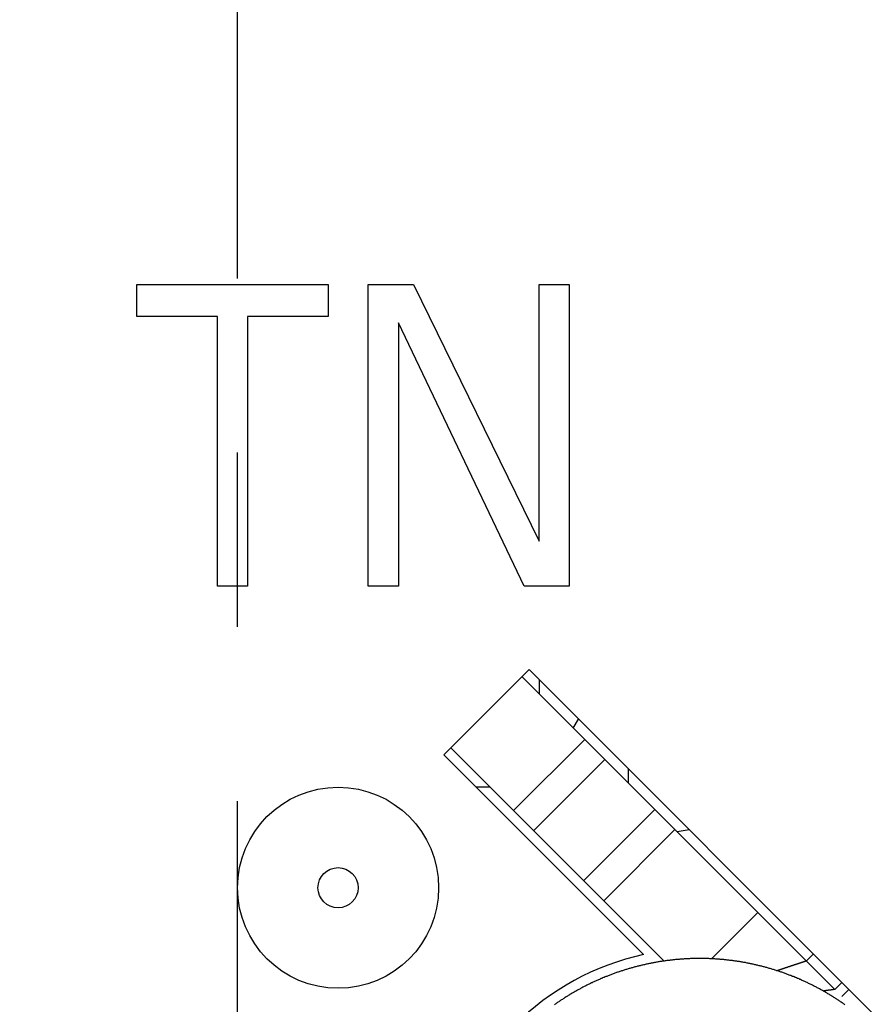
# Model space of a CAD drawing. Extents: x 0 to 420, y 0 to 297.
# Drawn here: x 89 to 97, y 229 to 239 of the extents above; entities that cross this region are included whole.
import ezdxf

# ---------------------------------------------------------------- set-up
doc = ezdxf.new("R2010")
doc.units = 0
doc.header["$LTSCALE"] = 23.1
doc.linetypes.add('CENTER', pattern=[0.6, 0.375, -0.075, 0.075, -0.075])
doc.layers.get('0').update_dxf_attribs({"linetype": 'CONTINUOUS'})
doc.layers.add('DEFAULT_1', color=7, linetype='CENTER')

msp = doc.modelspace()

# ---------------------------------------------------------------- linework, layer by layer
at = {"color": 7, "linetype": 'CONTINUOUS'}
for p, q in [((90.225505, 236.278045), (90.225505, 236.597194)), ((90.225505, 236.597194), (92.125504, 236.597194)), ((92.125504, 236.597194), (92.125504, 236.278045)), ((92.525504, 233.597194), (92.525504, 236.597194)), ((92.525504, 236.597194), (92.975505, 236.597194)), ((92.975505, 236.597194), (94.225505, 234.044002)), ((94.225505, 234.044002), (94.225505, 236.597194)), ((94.225505, 236.597194), (94.525504, 236.597194)), ((94.525504, 236.597194), (94.525504, 233.597194)), ((91.025505, 236.278045), (90.225505, 236.278045)), ((91.025505, 233.597194), (91.025505, 236.278045)), ((91.325505, 236.278045), (91.325505, 233.597194)), ((92.125504, 236.278045), (91.325505, 236.278045)), ((92.825505, 236.214215), (92.825505, 233.597194)), ((94.075504, 233.597194), (92.825505, 236.214215)), ((91.325505, 233.597194), (91.025505, 233.597194)), ((92.825505, 233.597194), (92.525504, 233.597194)), ((94.525504, 233.597194), (94.075504, 233.597194)), ((93.276114, 231.918871), (94.124642, 232.767399)), ((94.124642, 232.767399), (101.19571, 225.696331)), ((97.165201, 229.585419), (94.053932, 232.696689)), ((94.225505, 232.666537), (94.225505, 232.525116)), ((94.565148, 232.185473), (94.616911, 232.27513)), ((95.469389, 229.867017), (93.346825, 231.989582)), ((95.262455, 229.93253), (93.276114, 231.918871)), ((95.114592, 231.636028), (95.114592, 231.77745)), ((93.739213, 231.597194), (93.597792, 231.597194)), ((96.953069, 229.938972), (96.882359, 229.868261)), ((97.235912, 229.656129), (97.16641, 229.586627)), ((97.235912, 229.514708), (97.306623, 229.585419))]:
    msp.add_line(p, q, dxfattribs=at)
at = {"color": 9, "linetype": 'CONTINUOUS'}
for p, q in [((94.678196, 232.072424), (93.971089, 231.365318)), ((94.878196, 231.872424), (94.171089, 231.165318)), ((94.668145, 230.668261), (95.375252, 231.375368)), ((95.575252, 231.175368), (94.868145, 230.468261)), ((95.718145, 231.173896), (95.597435, 231.153186)), ((96.399516, 230.351104), (95.93786, 229.889448))]:
    msp.add_line(p, q, dxfattribs=at)
at = {"color": 7}
for points in [[(97.2662, 229.434, 0), (97.2591, 229.439, 0), (97.252, 229.444, 0), (97.2448, 229.449, 0), (97.2376, 229.454, 0), (97.2304, 229.459, 0), (97.2232, 229.464, 0), (97.216, 229.468, 0), (97.2087, 229.473, 0), (97.2014, 229.478, 0), (97.1941, 229.483, 0), (97.1868, 229.488, 0), (97.1795, 229.493, 0), (97.1722, 229.497, 0), (97.1648, 229.502, 0), (97.1575, 229.507, 0), (97.1501, 229.511, 0), (97.1427, 229.516, 0), (97.1353, 229.52, 0), (97.1278, 229.525, 0), (97.1204, 229.53, 0), (97.1129, 229.534, 0), (97.1054, 229.539, 0), (97.0979, 229.543, 0), (97.0904, 229.548, 0), (97.0829, 229.552, 0), (97.0753, 229.556, 0), (97.0678, 229.561, 0), (97.0602, 229.565, 0), (97.0526, 229.569, 0), (97.045, 229.574, 0), (97.0374, 229.578, 0), (97.0297, 229.582, 0), (97.0221, 229.586, 0), (97.0144, 229.591, 0), (97.0068, 229.595, 0), (96.9991, 229.599, 0), (96.9913, 229.603, 0), (96.9836, 229.607, 0), (96.9759, 229.611, 0), (96.9681, 229.615, 0), (96.9604, 229.619, 0), (96.9526, 229.623, 0), (96.9448, 229.627, 0), (96.937, 229.631, 0), (96.9292, 229.635, 0), (96.9214, 229.639, 0), (96.9135, 229.642, 0), (96.9056, 229.646, 0), (96.8978, 229.65, 0), (96.8899, 229.654, 0), (96.882, 229.657, 0), (96.8741, 229.661, 0), (96.8662, 229.665, 0), (96.8582, 229.668, 0), (96.8503, 229.672, 0), (96.8423, 229.676, 0), (96.8343, 229.679, 0), (96.8263, 229.683, 0), (96.8183, 229.686, 0), (96.8103, 229.69, 0), (96.8023, 229.693, 0), (96.7943, 229.696, 0), (96.7862, 229.7, 0), (96.7782, 229.703, 0), (96.7701, 229.706, 0), (96.762, 229.71, 0), (96.7539, 229.713, 0), (96.7458, 229.716, 0), (96.7377, 229.719, 0), (96.7296, 229.723, 0), (96.7214, 229.726, 0), (96.7133, 229.729, 0), (96.7051, 229.732, 0), (96.697, 229.735, 0), (96.6888, 229.738, 0), (96.6806, 229.741, 0), (96.6724, 229.744, 0), (96.6642, 229.747, 0), (96.656, 229.75, 0), (96.6477, 229.753, 0), (96.6395, 229.756, 0), (96.6312, 229.759, 0), (96.623, 229.761, 0), (96.6147, 229.764, 0), (96.6064, 229.767, 0), (96.5981, 229.77, 0), (96.5898, 229.772, 0), (96.5815, 229.775, 0), (96.5732, 229.778, 0), (96.5649, 229.78, 0), (96.5565, 229.783, 0), (96.5482, 229.785, 0), (96.5398, 229.788, 0), (96.5314, 229.791, 0), (96.5231, 229.793, 0), (96.5147, 229.795, 0), (96.5063, 229.798, 0), (96.4979, 229.8, 0), (96.4895, 229.803, 0), (96.4811, 229.805, 0), (96.4727, 229.807, 0), (96.4642, 229.809, 0), (96.4558, 229.812, 0), (96.4473, 229.814, 0), (96.4389, 229.816, 0), (96.4304, 229.818, 0), (96.422, 229.82, 0), (96.4135, 229.822, 0), (96.405, 229.824, 0), (96.3965, 229.826, 0), (96.388, 229.828, 0), (96.3795, 229.83, 0), (96.371, 229.832, 0), (96.3625, 229.834, 0), (96.3539, 229.836, 0), (96.3454, 229.838, 0), (96.3369, 229.84, 0), (96.3283, 229.842, 0), (96.3198, 229.843, 0), (96.3112, 229.845, 0), (96.3027, 229.847, 0), (96.2941, 229.848, 0), (96.2855, 229.85, 0), (96.2769, 229.852, 0), (96.2684, 229.853, 0), (96.2598, 229.855, 0), (96.2512, 229.856, 0), (96.2426, 229.858, 0), (96.234, 229.859, 0), (96.2254, 229.861, 0), (96.2167, 229.862, 0), (96.2081, 229.863, 0), (96.1995, 229.865, 0), (96.1909, 229.866, 0), (96.1822, 229.867, 0), (96.1736, 229.868, 0), (96.1649, 229.87, 0), (96.1563, 229.871, 0), (96.1476, 229.872, 0), (96.139, 229.873, 0), (96.1303, 229.874, 0), (96.1217, 229.875, 0), (96.113, 229.876, 0), (96.1043, 229.877, 0), (96.0957, 229.878, 0), (96.087, 229.879, 0), (96.0783, 229.88, 0), (96.0696, 229.881, 0), (96.0609, 229.882, 0), (96.0522, 229.883, 0), (96.0435, 229.884, 0), (96.0349, 229.884, 0), (96.0262, 229.885, 0), (96.0175, 229.886, 0), (96.0088, 229.886, 0), (96, 229.887, 0), (95.9913, 229.888, 0), (95.9826, 229.888, 0), (95.9739, 229.889, 0), (95.9652, 229.889, 0), (95.9565, 229.89, 0), (95.9478, 229.89, 0), (95.9391, 229.891, 0), (95.9303, 229.891, 0), (95.9216, 229.891, 0), (95.9129, 229.892, 0), (95.9042, 229.892, 0), (95.8955, 229.892, 0), (95.8867, 229.893, 0), (95.878, 229.893, 0), (95.8693, 229.893, 0), (95.8606, 229.893, 0), (95.8518, 229.893, 0), (95.8431, 229.893, 0), (95.8344, 229.893, 0), (95.8256, 229.893, 0), (95.8169, 229.893, 0), (95.8082, 229.893, 0), (95.7995, 229.893, 0), (95.7907, 229.893, 0), (95.782, 229.893, 0), (95.7733, 229.893, 0), (95.7646, 229.893, 0), (95.7558, 229.892, 0), (95.7471, 229.892, 0), (95.7384, 229.892, 0), (95.7297, 229.892, 0), (95.7209, 229.891, 0), (95.7122, 229.891, 0), (95.7035, 229.891, 0), (95.6948, 229.89, 0), (95.6861, 229.89, 0), (95.6774, 229.889, 0), (95.6686, 229.889, 0), (95.6599, 229.888, 0), (95.6512, 229.888, 0), (95.6425, 229.887, 0), (95.6338, 229.886, 0), (95.6251, 229.886, 0), (95.6164, 229.885, 0), (95.6077, 229.884, 0), (95.599, 229.883, 0), (95.5903, 229.883, 0), (95.5816, 229.882, 0), (95.573, 229.881, 0), (95.5643, 229.88, 0), (95.5556, 229.879, 0), (95.5469, 229.878, 0), (95.5382, 229.877, 0), (95.5296, 229.876, 0), (95.5209, 229.875, 0), (95.5122, 229.874, 0), (95.5036, 229.873, 0), (95.4949, 229.872, 0), (95.4863, 229.871, 0), (95.4776, 229.87, 0), (95.469, 229.868, 0), (95.4604, 229.867, 0), (95.4517, 229.866, 0), (95.4431, 229.865, 0), (95.4345, 229.863, 0), (95.4259, 229.862, 0), (95.4172, 229.86, 0), (95.4086, 229.859, 0), (95.4, 229.858, 0), (95.3914, 229.856, 0), (95.3828, 229.855, 0), (95.3742, 229.853, 0), (95.3657, 229.851, 0), (95.3571, 229.85, 0), (95.3485, 229.848, 0), (95.3399, 229.847, 0), (95.3314, 229.845, 0), (95.3228, 229.843, 0), (95.3143, 229.841, 0), (95.3057, 229.84, 0), (95.2972, 229.838, 0), (95.2887, 229.836, 0), (95.2801, 229.834, 0), (95.2716, 229.832, 0), (95.2631, 229.83, 0), (95.2546, 229.828, 0), (95.2461, 229.826, 0), (95.2376, 229.824, 0), (95.2292, 229.822, 0), (95.2207, 229.82, 0), (95.2122, 229.818, 0), (95.2037, 229.816, 0), (95.1953, 229.814, 0), (95.1869, 229.811, 0), (95.1784, 229.809, 0), (95.17, 229.807, 0), (95.1616, 229.805, 0), (95.1532, 229.802, 0), (95.1447, 229.8, 0), (95.1364, 229.798, 0), (95.128, 229.795, 0), (95.1196, 229.793, 0), (95.1112, 229.79, 0), (95.1029, 229.788, 0), (95.0945, 229.785, 0), (95.0862, 229.783, 0), (95.0778, 229.78, 0), (95.0695, 229.778, 0), (95.0612, 229.775, 0), (95.0529, 229.772, 0), (95.0446, 229.77, 0), (95.0363, 229.767, 0), (95.028, 229.764, 0), (95.0197, 229.761, 0), (95.0115, 229.758, 0), (95.0032, 229.756, 0), (94.995, 229.753, 0), (94.9867, 229.75, 0), (94.9785, 229.747, 0), (94.9703, 229.744, 0), (94.9621, 229.741, 0), (94.9539, 229.738, 0), (94.9457, 229.735, 0), (94.9376, 229.732, 0), (94.9294, 229.729, 0), (94.9213, 229.726, 0), (94.9131, 229.722, 0), (94.905, 229.719, 0), (94.8969, 229.716, 0), (94.8888, 229.713, 0), (94.8807, 229.71, 0), (94.8726, 229.706, 0), (94.8646, 229.703, 0), (94.8565, 229.7, 0), (94.8485, 229.696, 0), (94.8404, 229.693, 0), (94.8324, 229.689, 0), (94.8244, 229.686, 0), (94.8164, 229.682, 0), (94.8084, 229.679, 0), (94.8005, 229.675, 0), (94.7925, 229.672, 0), (94.7845, 229.668, 0), (94.7766, 229.664, 0), (94.7687, 229.661, 0), (94.7608, 229.657, 0), (94.7529, 229.653, 0), (94.745, 229.65, 0), (94.7371, 229.646, 0), (94.7293, 229.642, 0), (94.7214, 229.638, 0), (94.7136, 229.634, 0), (94.7058, 229.631, 0), (94.698, 229.627, 0), (94.6902, 229.623, 0), (94.6824, 229.619, 0), (94.6747, 229.615, 0), (94.6669, 229.611, 0), (94.6592, 229.607, 0), (94.6515, 229.603, 0), (94.6438, 229.598, 0), (94.6361, 229.594, 0), (94.6284, 229.59, 0), (94.6207, 229.586, 0), (94.6131, 229.582, 0), (94.6055, 229.578, 0), (94.5979, 229.573, 0), (94.5903, 229.569, 0), (94.5827, 229.565, 0), (94.5751, 229.56, 0), (94.5675, 229.556, 0), (94.56, 229.552, 0), (94.5525, 229.547, 0), (94.545, 229.543, 0), (94.5375, 229.538, 0), (94.53, 229.534, 0), (94.5225, 229.529, 0), (94.5151, 229.525, 0), (94.5077, 229.52, 0), (94.5002, 229.516, 0), (94.4928, 229.511, 0), (94.4855, 229.506, 0), (94.4781, 229.502, 0), (94.4707, 229.497, 0), (94.4634, 229.492, 0), (94.4561, 229.487, 0), (94.4488, 229.483, 0), (94.4415, 229.478, 0), (94.4342, 229.473, 0), (94.427, 229.468, 0), (94.4198, 229.463, 0), (94.4125, 229.458, 0), (94.4054, 229.453, 0), (94.3982, 229.449, 0), (94.391, 229.444, 0), (94.3839, 229.439, 0), (94.3767, 229.433, 0)], [(96.8824, 229.868, 0), (96.8812, 229.868, 0), (96.8801, 229.867, 0), (96.8789, 229.867, 0), (96.8778, 229.867, 0), (96.8766, 229.866, 0), (96.8755, 229.866, 0), (96.8743, 229.866, 0), (96.8732, 229.865, 0), (96.872, 229.865, 0), (96.8709, 229.864, 0), (96.8698, 229.864, 0), (96.8686, 229.864, 0), (96.8675, 229.863, 0), (96.8663, 229.863, 0), (96.8652, 229.863, 0), (96.864, 229.862, 0), (96.8629, 229.862, 0), (96.8617, 229.861, 0), (96.8606, 229.861, 0), (96.8594, 229.861, 0), (96.8583, 229.86, 0), (96.8572, 229.86, 0), (96.856, 229.859, 0), (96.8549, 229.859, 0), (96.8537, 229.859, 0), (96.8526, 229.858, 0), (96.8514, 229.858, 0), (96.8503, 229.858, 0), (96.8491, 229.857, 0), (96.848, 229.857, 0), (96.8468, 229.856, 0), (96.8457, 229.856, 0), (96.8446, 229.856, 0), (96.8434, 229.855, 0), (96.8423, 229.855, 0), (96.8411, 229.855, 0), (96.84, 229.854, 0), (96.8388, 229.854, 0), (96.8377, 229.853, 0), (96.8365, 229.853, 0), (96.8354, 229.853, 0), (96.8342, 229.852, 0), (96.8331, 229.852, 0), (96.8319, 229.851, 0), (96.8308, 229.851, 0), (96.8297, 229.851, 0), (96.8285, 229.85, 0), (96.8274, 229.85, 0), (96.8262, 229.85, 0), (96.8251, 229.849, 0), (96.8239, 229.849, 0), (96.8228, 229.848, 0), (96.8216, 229.848, 0), (96.8205, 229.848, 0), (96.8193, 229.847, 0), (96.8182, 229.847, 0), (96.8171, 229.846, 0), (96.8159, 229.846, 0), (96.8148, 229.846, 0), (96.8136, 229.845, 0), (96.8125, 229.845, 0), (96.8113, 229.845, 0), (96.8102, 229.844, 0), (96.809, 229.844, 0), (96.8079, 229.843, 0), (96.8067, 229.843, 0), (96.8056, 229.843, 0), (96.8045, 229.842, 0), (96.8033, 229.842, 0), (96.8022, 229.842, 0), (96.801, 229.841, 0), (96.7999, 229.841, 0), (96.7987, 229.84, 0), (96.7976, 229.84, 0), (96.7964, 229.84, 0), (96.7953, 229.839, 0), (96.7941, 229.839, 0), (96.793, 229.838, 0), (96.7919, 229.838, 0), (96.7907, 229.838, 0), (96.7896, 229.837, 0), (96.7884, 229.837, 0), (96.7873, 229.837, 0), (96.7861, 229.836, 0), (96.785, 229.836, 0), (96.7838, 229.835, 0), (96.7827, 229.835, 0), (96.7815, 229.835, 0), (96.7804, 229.834, 0), (96.7792, 229.834, 0), (96.7781, 229.834, 0), (96.777, 229.833, 0), (96.7758, 229.833, 0), (96.7747, 229.832, 0), (96.7735, 229.832, 0), (96.7724, 229.832, 0), (96.7712, 229.831, 0), (96.7701, 229.831, 0), (96.7689, 229.83, 0), (96.7678, 229.83, 0), (96.7666, 229.83, 0), (96.7655, 229.829, 0), (96.7644, 229.829, 0), (96.7632, 229.829, 0), (96.7621, 229.828, 0), (96.7609, 229.828, 0), (96.7598, 229.827, 0), (96.7586, 229.827, 0), (96.7575, 229.827, 0), (96.7563, 229.826, 0), (96.7552, 229.826, 0), (96.754, 229.825, 0), (96.7529, 229.825, 0), (96.7518, 229.825, 0), (96.7506, 229.824, 0), (96.7495, 229.824, 0), (96.7483, 229.824, 0), (96.7472, 229.823, 0), (96.746, 229.823, 0), (96.7449, 229.822, 0), (96.7437, 229.822, 0), (96.7426, 229.822, 0), (96.7414, 229.821, 0), (96.7403, 229.821, 0), (96.7392, 229.821, 0), (96.738, 229.82, 0), (96.7369, 229.82, 0), (96.7357, 229.819, 0), (96.7346, 229.819, 0), (96.7334, 229.819, 0), (96.7323, 229.818, 0), (96.7311, 229.818, 0), (96.73, 229.817, 0), (96.7288, 229.817, 0), (96.7277, 229.817, 0), (96.7265, 229.816, 0), (96.7254, 229.816, 0), (96.7243, 229.816, 0), (96.7231, 229.815, 0), (96.722, 229.815, 0), (96.7208, 229.814, 0), (96.7197, 229.814, 0), (96.7185, 229.814, 0), (96.7174, 229.813, 0), (96.7162, 229.813, 0), (96.7151, 229.813, 0), (96.7139, 229.812, 0), (96.7128, 229.812, 0), (96.7117, 229.811, 0), (96.7105, 229.811, 0), (96.7094, 229.811, 0), (96.7082, 229.81, 0), (96.7071, 229.81, 0), (96.7059, 229.809, 0), (96.7048, 229.809, 0), (96.7036, 229.809, 0), (96.7025, 229.808, 0), (96.7013, 229.808, 0), (96.7002, 229.808, 0), (96.6991, 229.807, 0), (96.6979, 229.807, 0), (96.6968, 229.806, 0), (96.6956, 229.806, 0), (96.6945, 229.806, 0), (96.6933, 229.805, 0), (96.6922, 229.805, 0), (96.691, 229.804, 0), (96.6899, 229.804, 0), (96.6887, 229.804, 0), (96.6876, 229.803, 0), (96.6865, 229.803, 0), (96.6853, 229.803, 0), (96.6842, 229.802, 0), (96.683, 229.802, 0), (96.6819, 229.801, 0), (96.6807, 229.801, 0), (96.6796, 229.801, 0), (96.6784, 229.8, 0), (96.6773, 229.8, 0), (96.6761, 229.8, 0), (96.675, 229.799, 0), (96.6738, 229.799, 0), (96.6727, 229.798, 0), (96.6716, 229.798, 0), (96.6704, 229.798, 0), (96.6693, 229.797, 0), (96.6681, 229.797, 0), (96.667, 229.796, 0), (96.6658, 229.796, 0), (96.6647, 229.796, 0), (96.6635, 229.795, 0), (96.6624, 229.795, 0), (96.6612, 229.795, 0), (96.6601, 229.794, 0), (96.659, 229.794, 0), (96.6578, 229.793, 0), (96.6567, 229.793, 0), (96.6555, 229.793, 0), (96.6544, 229.792, 0), (96.6532, 229.792, 0), (96.6521, 229.792, 0), (96.6509, 229.791, 0), (96.6498, 229.791, 0), (96.6486, 229.79, 0), (96.6475, 229.79, 0), (96.6464, 229.79, 0), (96.6452, 229.789, 0), (96.6441, 229.789, 0), (96.6429, 229.788, 0), (96.6418, 229.788, 0), (96.6406, 229.788, 0), (96.6395, 229.787, 0), (96.6383, 229.787, 0), (96.6372, 229.787, 0), (96.636, 229.786, 0), (96.6349, 229.786, 0), (96.6338, 229.785, 0), (96.6326, 229.785, 0), (96.6315, 229.785, 0), (96.6303, 229.784, 0), (96.6292, 229.784, 0), (96.628, 229.783, 0), (96.6269, 229.783, 0), (96.6257, 229.783, 0), (96.6246, 229.782, 0), (96.6234, 229.782, 0), (96.6223, 229.782, 0), (96.6211, 229.781, 0), (96.62, 229.781, 0), (96.6189, 229.78, 0), (96.6177, 229.78, 0), (96.6166, 229.78, 0), (96.6154, 229.779, 0), (96.6143, 229.779, 0), (96.6131, 229.779, 0), (96.612, 229.778, 0), (96.6108, 229.778, 0), (96.6097, 229.777, 0), (96.6085, 229.777, 0), (96.6074, 229.777, 0), (96.6063, 229.776, 0), (96.6051, 229.776, 0), (96.604, 229.775, 0), (96.6028, 229.775, 0), (96.6017, 229.775, 0), (96.6005, 229.774, 0), (96.5994, 229.774, 0), (96.5982, 229.774, 0), (96.5971, 229.773, 0), (96.5959, 229.773, 0), (96.5948, 229.772, 0), (96.5937, 229.772, 0), (96.5925, 229.772, 0), (96.5914, 229.771, 0), (96.5902, 229.771, 0)]]:
    msp.add_polyline3d(points, dxfattribs=at)
at = {"color": 9}
msp.add_polyline3d([(97.1652, 229.585, 0), (97.1646, 229.585, 0), (97.164, 229.585, 0), (97.1634, 229.585, 0), (97.1628, 229.585, 0), (97.1622, 229.585, 0), (97.1615, 229.585, 0), (97.1609, 229.585, 0), (97.1603, 229.585, 0), (97.1597, 229.585, 0), (97.1591, 229.585, 0), (97.1585, 229.585, 0), (97.1579, 229.584, 0), (97.1573, 229.584, 0), (97.1567, 229.584, 0), (97.1561, 229.584, 0), (97.1554, 229.584, 0), (97.1548, 229.584, 0), (97.1542, 229.584, 0), (97.1536, 229.584, 0), (97.153, 229.584, 0), (97.1524, 229.584, 0), (97.1518, 229.584, 0), (97.1512, 229.584, 0), (97.1506, 229.583, 0), (97.15, 229.583, 0), (97.1494, 229.583, 0), (97.1487, 229.583, 0), (97.1481, 229.583, 0), (97.1475, 229.583, 0), (97.1469, 229.583, 0), (97.1463, 229.583, 0), (97.1457, 229.583, 0), (97.1451, 229.583, 0), (97.1445, 229.583, 0), (97.1439, 229.583, 0), (97.1433, 229.582, 0), (97.1426, 229.582, 0), (97.142, 229.582, 0), (97.1414, 229.582, 0), (97.1408, 229.582, 0), (97.1402, 229.582, 0), (97.1396, 229.582, 0), (97.139, 229.582, 0), (97.1384, 229.582, 0), (97.1378, 229.582, 0), (97.1372, 229.582, 0), (97.1366, 229.582, 0), (97.1359, 229.581, 0), (97.1353, 229.581, 0), (97.1347, 229.581, 0), (97.1341, 229.581, 0), (97.1335, 229.581, 0), (97.1329, 229.581, 0), (97.1323, 229.581, 0), (97.1317, 229.581, 0), (97.1311, 229.581, 0), (97.1305, 229.581, 0), (97.1298, 229.581, 0), (97.1292, 229.581, 0), (97.1286, 229.58, 0), (97.128, 229.58, 0), (97.1274, 229.58, 0), (97.1268, 229.58, 0), (97.1262, 229.58, 0), (97.1256, 229.58, 0), (97.125, 229.58, 0), (97.1244, 229.58, 0), (97.1237, 229.58, 0), (97.1231, 229.58, 0), (97.1225, 229.58, 0), (97.1219, 229.58, 0), (97.1213, 229.579, 0), (97.1207, 229.579, 0), (97.1201, 229.579, 0), (97.1195, 229.579, 0), (97.1189, 229.579, 0), (97.1183, 229.579, 0), (97.1177, 229.579, 0), (97.117, 229.579, 0), (97.1164, 229.579, 0), (97.1158, 229.579, 0), (97.1152, 229.579, 0), (97.1146, 229.579, 0), (97.114, 229.578, 0), (97.1134, 229.578, 0), (97.1128, 229.578, 0), (97.1122, 229.578, 0), (97.1116, 229.578, 0), (97.1109, 229.578, 0), (97.1103, 229.578, 0), (97.1097, 229.578, 0), (97.1091, 229.578, 0), (97.1085, 229.578, 0), (97.1079, 229.578, 0), (97.1073, 229.578, 0), (97.1067, 229.577, 0), (97.1061, 229.577, 0), (97.1055, 229.577, 0), (97.1049, 229.577, 0), (97.1042, 229.577, 0), (97.1036, 229.577, 0), (97.103, 229.577, 0), (97.1024, 229.577, 0), (97.1018, 229.577, 0), (97.1012, 229.577, 0), (97.1006, 229.577, 0), (97.1, 229.577, 0), (97.0994, 229.576, 0), (97.0988, 229.576, 0), (97.0981, 229.576, 0), (97.0975, 229.576, 0), (97.0969, 229.576, 0), (97.0963, 229.576, 0), (97.0957, 229.576, 0), (97.0951, 229.576, 0), (97.0945, 229.576, 0), (97.0939, 229.576, 0), (97.0933, 229.576, 0), (97.0927, 229.576, 0), (97.092, 229.575, 0), (97.0914, 229.575, 0), (97.0908, 229.575, 0), (97.0902, 229.575, 0), (97.0896, 229.575, 0), (97.089, 229.575, 0), (97.0884, 229.575, 0), (97.0878, 229.575, 0), (97.0872, 229.575, 0), (97.0866, 229.575, 0), (97.086, 229.575, 0), (97.0853, 229.575, 0), (97.0847, 229.574, 0), (97.0841, 229.574, 0), (97.0835, 229.574, 0), (97.0829, 229.574, 0), (97.0823, 229.574, 0), (97.0817, 229.574, 0), (97.0811, 229.574, 0), (97.0805, 229.574, 0), (97.0799, 229.574, 0), (97.0792, 229.574, 0), (97.0786, 229.574, 0), (97.078, 229.574, 0), (97.0774, 229.573, 0), (97.0768, 229.573, 0), (97.0762, 229.573, 0), (97.0756, 229.573, 0), (97.075, 229.573, 0), (97.0744, 229.573, 0), (97.0738, 229.573, 0), (97.0732, 229.573, 0), (97.0725, 229.573, 0), (97.0719, 229.573, 0), (97.0713, 229.573, 0), (97.0707, 229.573, 0), (97.0701, 229.572, 0), (97.0695, 229.572, 0), (97.0689, 229.572, 0), (97.0683, 229.572, 0), (97.0677, 229.572, 0), (97.0671, 229.572, 0), (97.0664, 229.572, 0), (97.0658, 229.572, 0), (97.0652, 229.572, 0), (97.0646, 229.572, 0), (97.064, 229.572, 0), (97.0634, 229.572, 0), (97.0628, 229.571, 0), (97.0622, 229.571, 0), (97.0616, 229.571, 0), (97.061, 229.571, 0), (97.0603, 229.571, 0), (97.0597, 229.571, 0), (97.0591, 229.571, 0), (97.0585, 229.571, 0), (97.0579, 229.571, 0), (97.0573, 229.571, 0), (97.0567, 229.571, 0), (97.0561, 229.571, 0), (97.0555, 229.57, 0), (97.0549, 229.57, 0), (97.0543, 229.57, 0), (97.0536, 229.57, 0), (97.053, 229.57, 0), (97.0524, 229.57, 0), (97.0518, 229.57, 0), (97.0512, 229.57, 0), (97.0506, 229.57, 0), (97.05, 229.57, 0), (97.0494, 229.57, 0), (97.0488, 229.57, 0)], dxfattribs=at)
at = {"color": 7, "linetype": 'CONTINUOUS'}
for radius in [1, 0.2]:
    msp.add_circle((92.225505, 230.597194), radius, dxfattribs=at)
for centre, radius, start, end in [((91.225505, 222.797194), 26, 67.146244, 210.837156), ((95.821699, 227.393388), 2.6, 102.42103, 135)]:
    msp.add_arc(centre, radius, start, end, dxfattribs=at)
at = {"layer": 'DEFAULT_1', "color": 2, "linetype": 'CENTER'}
msp.add_line((91.225505, 222.797194), (91.225505, 258.32714), dxfattribs=at)

doc.saveas('drawing.dxf')
